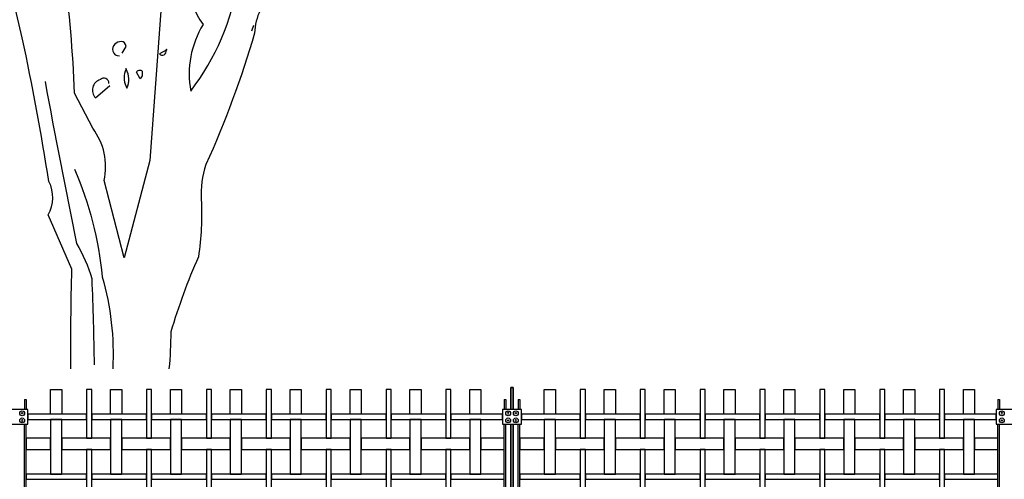
# Model space of a CAD drawing. Units: millimetres. Extents: x 222.7 to 239.1, y 154.4 to 164.4.
# Drawn here: x 229.1 to 232.2, y 158.3 to 159.8 of the extents above; entities that cross this region are included whole.
import ezdxf

# ---------------------------------------------------------------- set-up
doc = ezdxf.new("R2010")
doc.units = ezdxf.units.MM
doc.header["$LTSCALE"] = 0.005
for name, color, linetype in [('MALLA', 7, 'Continuous'), ('OBJETOS', 7, 'Continuous'), ('poste', 8, 'Continuous')]:
    doc.layers.add(name, color=color, linetype=linetype)

msp = doc.modelspace()

# ---------------------------------------------------------------- linework, layer by layer
at = {"layer": 'MALLA'}
for points in [[(229.1959, 158.6068), (229.2309, 158.6068), (229.2309, 158.5288), (229.1959, 158.5288)], [(229.3089, 158.6068), (229.3089, 158.4538), (229.3249, 158.4538), (229.3249, 158.6068)], [(229.3839, 158.6068), (229.4189, 158.6068), (229.4189, 158.5288), (229.3839, 158.5288)], [(229.4969, 158.6068), (229.4969, 158.4538), (229.5129, 158.4538), (229.5129, 158.6068)], [(229.5719, 158.6068), (229.6069, 158.6068), (229.6069, 158.5288), (229.5719, 158.5288)], [(229.6849, 158.6068), (229.6849, 158.4538), (229.7009, 158.4538), (229.7009, 158.6068)], [(229.7599, 158.6068), (229.7949, 158.6068), (229.7949, 158.5288), (229.7599, 158.5288)], [(229.8729, 158.6068), (229.8729, 158.4538), (229.8889, 158.4538), (229.8889, 158.6068)], [(229.9479, 158.6068), (229.9829, 158.6068), (229.9829, 158.5288), (229.9479, 158.5288)], [(230.0609, 158.6068), (230.0609, 158.4538), (230.0769, 158.4538), (230.0769, 158.6068)], [(230.1359, 158.6068), (230.1709, 158.6068), (230.1709, 158.5288), (230.1359, 158.5288)], [(230.2489, 158.6068), (230.2489, 158.4538), (230.2649, 158.4538), (230.2649, 158.6068)], [(230.3239, 158.6068), (230.3589, 158.6068), (230.3589, 158.5288), (230.3239, 158.5288)], [(230.4369, 158.6068), (230.4369, 158.4538), (230.4529, 158.4538), (230.4529, 158.6068)], [(230.5119, 158.6068), (230.5469, 158.6068), (230.5469, 158.5288), (230.5119, 158.5288)], [(230.7459, 158.6068), (230.7809, 158.6068), (230.7809, 158.5288), (230.7459, 158.5288)], [(230.8589, 158.6068), (230.8589, 158.4538), (230.8749, 158.4538), (230.8749, 158.6068)], [(230.9339, 158.6068), (230.9689, 158.6068), (230.9689, 158.5288), (230.9339, 158.5288)], [(231.0469, 158.6068), (231.0469, 158.4538), (231.0629, 158.4538), (231.0629, 158.6068)], [(231.1219, 158.6068), (231.1569, 158.6068), (231.1569, 158.5288), (231.1219, 158.5288)], [(231.2349, 158.6068), (231.2349, 158.4538), (231.2509, 158.4538), (231.2509, 158.6068)], [(231.3099, 158.6068), (231.3449, 158.6068), (231.3449, 158.5288), (231.3099, 158.5288)], [(231.4229, 158.6068), (231.4229, 158.4538), (231.4389, 158.4538), (231.4389, 158.6068)], [(231.4979, 158.6068), (231.5329, 158.6068), (231.5329, 158.5288), (231.4979, 158.5288)], [(231.6109, 158.6068), (231.6109, 158.4538), (231.6269, 158.4538), (231.6269, 158.6068)], [(231.6859, 158.6068), (231.7209, 158.6068), (231.7209, 158.5288), (231.6859, 158.5288)], [(231.7989, 158.6068), (231.7989, 158.4538), (231.8149, 158.4538), (231.8149, 158.6068)], [(231.8739, 158.6068), (231.9089, 158.6068), (231.9089, 158.5288), (231.8739, 158.5288)], [(231.9869, 158.6068), (231.9869, 158.4538), (232.0029, 158.4538), (232.0029, 158.6068)], [(232.0619, 158.6068), (232.0969, 158.6068), (232.0969, 158.5288), (232.0619, 158.5288)], [(229.1244, 158.5288), (229.1244, 158.5128), (229.3089, 158.5128), (229.3089, 158.5288)], [(229.1959, 158.5128), (229.1959, 158.3408), (229.2309, 158.3408), (229.2309, 158.5128)], [(229.3249, 158.5288), (229.3249, 158.5128), (229.4969, 158.5128), (229.4969, 158.5288)], [(229.3839, 158.5128), (229.3839, 158.3408), (229.4189, 158.3408), (229.4189, 158.5128)], [(229.5129, 158.5288), (229.5129, 158.5128), (229.6849, 158.5128), (229.6849, 158.5288)], [(229.5719, 158.5128), (229.5719, 158.3408), (229.6069, 158.3408), (229.6069, 158.5128)], [(229.7009, 158.5288), (229.7009, 158.5128), (229.8729, 158.5128), (229.8729, 158.5288)], [(229.7599, 158.5128), (229.7599, 158.3408), (229.7949, 158.3408), (229.7949, 158.5128)], [(229.8889, 158.5288), (229.8889, 158.5128), (230.0609, 158.5128), (230.0609, 158.5288)], [(229.9479, 158.5128), (229.9479, 158.3408), (229.9829, 158.3408), (229.9829, 158.5128)], [(230.0769, 158.5288), (230.0769, 158.5128), (230.2489, 158.5128), (230.2489, 158.5288)], [(230.1359, 158.5128), (230.1359, 158.3408), (230.1709, 158.3408), (230.1709, 158.5128)], [(230.2649, 158.5288), (230.2649, 158.5128), (230.4369, 158.5128), (230.4369, 158.5288)], [(230.3239, 158.5128), (230.3239, 158.3408), (230.3589, 158.3408), (230.3589, 158.5128)], [(230.4529, 158.5288), (230.4529, 158.5128), (230.6144, 158.5128), (230.6144, 158.5288)], [(230.5119, 158.5128), (230.5119, 158.3408), (230.5469, 158.3408), (230.5469, 158.5128)], [(230.6744, 158.5288), (230.6744, 158.5128), (230.8589, 158.5128), (230.8589, 158.5288)], [(230.7459, 158.5128), (230.7459, 158.3408), (230.7809, 158.3408), (230.7809, 158.5128)], [(230.8749, 158.5288), (230.8749, 158.5128), (231.0469, 158.5128), (231.0469, 158.5288)], [(230.9339, 158.5128), (230.9339, 158.3408), (230.9689, 158.3408), (230.9689, 158.5128)], [(231.0629, 158.5288), (231.0629, 158.5128), (231.2349, 158.5128), (231.2349, 158.5288)], [(231.1219, 158.5128), (231.1219, 158.3408), (231.1569, 158.3408), (231.1569, 158.5128)], [(231.2509, 158.5288), (231.2509, 158.5128), (231.4229, 158.5128), (231.4229, 158.5288)], [(231.3099, 158.5128), (231.3099, 158.3408), (231.3449, 158.3408), (231.3449, 158.5128)], [(231.4389, 158.5288), (231.4389, 158.5128), (231.6109, 158.5128), (231.6109, 158.5288)], [(231.4979, 158.5128), (231.4979, 158.3408), (231.5329, 158.3408), (231.5329, 158.5128)], [(231.6269, 158.5288), (231.6269, 158.5128), (231.7989, 158.5128), (231.7989, 158.5288)], [(231.6859, 158.5128), (231.6859, 158.3408), (231.7209, 158.3408), (231.7209, 158.5128)], [(231.8149, 158.5288), (231.8149, 158.5128), (231.9869, 158.5128), (231.9869, 158.5288)], [(231.8739, 158.5128), (231.8739, 158.3408), (231.9089, 158.3408), (231.9089, 158.5128)], [(232.0029, 158.5288), (232.0029, 158.5128), (232.1644, 158.5128), (232.1644, 158.5288)], [(232.0619, 158.5128), (232.0619, 158.3408), (232.0969, 158.3408), (232.0969, 158.5128)], [(229.1194, 158.4538), (229.1194, 158.4188), (229.1959, 158.4188), (229.1959, 158.4538)], [(229.2309, 158.4538), (229.2309, 158.4188), (229.3839, 158.4188), (229.3839, 158.4538)], [(229.4189, 158.4538), (229.4189, 158.4188), (229.5719, 158.4188), (229.5719, 158.4538)], [(229.6069, 158.4538), (229.6069, 158.4188), (229.7599, 158.4188), (229.7599, 158.4538)], [(229.7949, 158.4538), (229.7949, 158.4188), (229.9479, 158.4188), (229.9479, 158.4538)], [(229.9829, 158.4538), (229.9829, 158.4188), (230.1359, 158.4188), (230.1359, 158.4538)], [(230.1709, 158.4538), (230.1709, 158.4188), (230.3239, 158.4188), (230.3239, 158.4538)], [(230.3589, 158.4538), (230.3589, 158.4188), (230.5119, 158.4188), (230.5119, 158.4538)], [(230.5469, 158.4538), (230.5469, 158.4188), (230.6194, 158.4188), (230.6194, 158.4538)], [(230.6694, 158.4538), (230.6694, 158.4188), (230.7459, 158.4188), (230.7459, 158.4538)], [(230.7809, 158.4538), (230.7809, 158.4188), (230.9339, 158.4188), (230.9339, 158.4538)], [(230.9689, 158.4538), (230.9689, 158.4188), (231.1219, 158.4188), (231.1219, 158.4538)], [(231.1569, 158.4538), (231.1569, 158.4188), (231.3099, 158.4188), (231.3099, 158.4538)], [(231.3449, 158.4538), (231.3449, 158.4188), (231.4979, 158.4188), (231.4979, 158.4538)], [(231.5329, 158.4538), (231.5329, 158.4188), (231.6859, 158.4188), (231.6859, 158.4538)], [(231.7209, 158.4538), (231.7209, 158.4188), (231.8739, 158.4188), (231.8739, 158.4538)], [(231.9089, 158.4538), (231.9089, 158.4188), (232.0619, 158.4188), (232.0619, 158.4538)], [(232.0969, 158.4538), (232.0969, 158.4188), (232.1694, 158.4188), (232.1694, 158.4538)], [(229.3089, 158.4188), (229.3089, 158.2658), (229.3249, 158.2658), (229.3249, 158.4188)], [(229.4969, 158.4188), (229.4969, 158.2658), (229.5129, 158.2658), (229.5129, 158.4188)], [(229.6849, 158.4188), (229.6849, 158.2658), (229.7009, 158.2658), (229.7009, 158.4188)], [(229.8729, 158.4188), (229.8729, 158.2658), (229.8889, 158.2658), (229.8889, 158.4188)], [(230.0609, 158.4188), (230.0609, 158.2658), (230.0769, 158.2658), (230.0769, 158.4188)], [(230.2489, 158.4188), (230.2489, 158.2658), (230.2649, 158.2658), (230.2649, 158.4188)], [(230.4369, 158.4188), (230.4369, 158.2658), (230.4529, 158.2658), (230.4529, 158.4188)], [(230.8589, 158.4188), (230.8589, 158.2658), (230.8749, 158.2658), (230.8749, 158.4188)], [(231.0469, 158.4188), (231.0469, 158.2658), (231.0629, 158.2658), (231.0629, 158.4188)], [(231.2349, 158.4188), (231.2349, 158.2658), (231.2509, 158.2658), (231.2509, 158.4188)], [(231.4229, 158.4188), (231.4229, 158.2658), (231.4389, 158.2658), (231.4389, 158.4188)], [(231.6109, 158.4188), (231.6109, 158.2658), (231.6269, 158.2658), (231.6269, 158.4188)], [(231.7989, 158.4188), (231.7989, 158.2658), (231.8149, 158.2658), (231.8149, 158.4188)], [(231.9869, 158.4188), (231.9869, 158.2658), (232.0029, 158.2658), (232.0029, 158.4188)], [(229.1194, 158.3408), (229.1194, 158.3248), (229.3089, 158.3248), (229.3089, 158.3408)], [(229.3249, 158.3408), (229.3249, 158.3248), (229.4969, 158.3248), (229.4969, 158.3408)], [(229.5129, 158.3408), (229.5129, 158.3248), (229.6849, 158.3248), (229.6849, 158.3408)], [(229.7009, 158.3408), (229.7009, 158.3248), (229.8729, 158.3248), (229.8729, 158.3408)], [(229.8889, 158.3408), (229.8889, 158.3248), (230.0609, 158.3248), (230.0609, 158.3408)], [(230.0769, 158.3408), (230.0769, 158.3248), (230.2489, 158.3248), (230.2489, 158.3408)], [(230.2649, 158.3408), (230.2649, 158.3248), (230.4369, 158.3248), (230.4369, 158.3408)], [(230.4529, 158.3408), (230.4529, 158.3248), (230.6194, 158.3248), (230.6194, 158.3408)], [(230.6694, 158.3408), (230.6694, 158.3248), (230.8589, 158.3248), (230.8589, 158.3408)], [(230.8749, 158.3408), (230.8749, 158.3248), (231.0469, 158.3248), (231.0469, 158.3408)], [(231.0629, 158.3408), (231.0629, 158.3248), (231.2349, 158.3248), (231.2349, 158.3408)], [(231.2509, 158.3408), (231.2509, 158.3248), (231.4229, 158.3248), (231.4229, 158.3408)], [(231.4389, 158.3408), (231.4389, 158.3248), (231.6109, 158.3248), (231.6109, 158.3408)], [(231.6269, 158.3408), (231.6269, 158.3248), (231.7989, 158.3248), (231.7989, 158.3408)], [(231.8149, 158.3408), (231.8149, 158.3248), (231.9869, 158.3248), (231.9869, 158.3408)], [(232.0029, 158.3408), (232.0029, 158.3248), (232.1694, 158.3248), (232.1694, 158.3408)]]:
    msp.add_lwpolyline(points, close=True, dxfattribs=at)
at = {"layer": 'OBJETOS', "linetype": 'ByBlock'}
for points in [[(230.332, 160.8161), (230.2304, 160.6727, -0.103516), (230.1497, 160.6368, -0.263885), (230.2274, 160.7713, 0.184021), (230.2663, 160.8968, -0.641693), (230.2573, 160.9327, 0.359894), (230.2095, 160.8878, -0.041519), (229.9555, 160.7354, 0.142288), (229.7792, 160.5352, -0.330444), (229.7613, 160.4307, -0.018387), (229.6627, 160.0034, 0.308121), (229.6358, 159.8809, 0.186462), (229.6746, 159.7524, 0.184647), (229.6358, 159.5432, 0.124985), (229.7852, 159.8928, -0.090317), (229.83, 160.093, -0.081436), (230.0033, 160.4247, 0.012741), (230.1766, 160.607), (230.1796, 160.6099)], [(230.7354, 160.6398, 0.087677), (230.4276, 160.5203, 0.246613), (230.3589, 160.4964, -0.059418), (230.2035, 160.3739, 0.132263), (230.0302, 160.1348, 0.073013), (229.8539, 159.7972, 0.098373), (229.836, 159.7255, -0.036575), (229.6836, 159.3131, 0.099014), (229.6686, 159.2026, -0.049866), (229.6597, 159.0233, 0.029373), (229.573, 158.7872, -0.024286), (229.5672, 158.6713, -0.024286)], [(229.2588, 158.6713, -0.005485), (229.2623, 158.9844), (229.1876, 159.1548, 0.257843), (229.1906, 159.2593, 0.011612), (229.1069, 159.7105), (229.0531, 159.9406)], [(229.5431, 159.8091), (229.5073, 159.3251), (229.4266, 159.0203), (229.3639, 159.2623, 0.219635), (229.328, 159.4267), (229.2712, 159.5372, 0.021927), (229.2384, 159.9197, -0.158203)], [(229.4206, 159.6627), (229.4326, 159.6836, 0.4142), (229.4176, 159.6986, 0.475433), (229.3908, 159.6687, 0.355026), (229.4117, 159.6538)], [(229.5581, 159.6717), (229.5372, 159.6597, 0.831802), (229.5581, 159.6717), (229.5611, 159.6747), (229.5581, 159.6717)], [(229.4326, 159.6119, 0.222214), (229.4326, 159.5581), (229.4356, 159.5522, 0.249405), (229.4326, 159.6119), (229.4326, 159.6149)], [(229.3788, 159.5671, 0.680847), (229.3519, 159.5791, 0.580322), (229.337, 159.5223), (229.3818, 159.5611)], [(229.4774, 159.5821), (229.4655, 159.603, -0.489075), (229.4834, 159.606), (229.4834, 159.591), (229.4774, 159.5821)], [(229.1786, 159.5731, 0.005661), (229.2772, 159.0651, -0.062256), (229.325, 158.9546, -0.005685), (229.3324, 158.6841, -0.005685)], [(229.2712, 159.2982, -0.076859), (229.3579, 158.9605, -0.081573), (229.3909, 158.6713, -0.081573)]]:
    msp.add_lwpolyline(points, format="xyb", dxfattribs=at)
msp.add_lwpolyline([(229.833, 159.7494), (229.827, 159.7315)], dxfattribs=at)
at = {"layer": 'poste'}
for p, q in [((229.1134, 158.5755), (229.1134, 158.5434)), ((229.1134, 158.5755), (229.1194, 158.5755)), ((229.1194, 158.5755), (229.1194, 158.5434)), ((230.6194, 158.5755), (230.6194, 158.5434)), ((230.6194, 158.5755), (230.6254, 158.5755)), ((230.6254, 158.5755), (230.6254, 158.5434)), ((230.6634, 158.5755), (230.6634, 158.5434)), ((230.6634, 158.5755), (230.6694, 158.5755)), ((230.6694, 158.5755), (230.6694, 158.5434)), ((232.1694, 158.5755), (232.1694, 158.5434)), ((232.1694, 158.5755), (232.1754, 158.5755)), ((232.1754, 158.5755), (232.1754, 158.5434)), ((229.1134, 156.7669), (229.1134, 158.4982)), ((229.1194, 156.7669), (229.1194, 158.4982)), ((230.6194, 156.7669), (230.6194, 158.4982)), ((230.6254, 156.7669), (230.6254, 158.4982)), ((230.6634, 156.7669), (230.6634, 158.4982)), ((230.6694, 156.7669), (230.6694, 158.4982)), ((232.1694, 156.7669), (232.1694, 158.4982)), ((232.1754, 156.7669), (232.1754, 158.4982))]:
    msp.add_line(p, q, dxfattribs=at)
for points in [[(230.6404, 158.5434), (230.6404, 158.6128), (230.6484, 158.6128), (230.6484, 158.5434)], [(230.6484, 158.5434), (230.6484, 158.6128), (230.6404, 158.6128), (230.6404, 158.5434)], [(230.6404, 158.5434), (230.6404, 158.6128), (230.6484, 158.6128), (230.6484, 158.5434)], [(230.6404, 158.4982), (230.6404, 156.7669)], [(230.6404, 157.208), (230.6404, 158.4982)], [(230.6484, 156.7669), (230.6484, 158.4982)], [(230.6484, 158.4982), (230.6484, 157.208)]]:
    msp.add_lwpolyline(points, dxfattribs=at)
for points in [[(229.0644, 158.4982), (229.1244, 158.4982), (229.1244, 158.5434), (229.0644, 158.5434)], [(229.1076, 158.534), (229.1088, 158.5319), (229.1076, 158.5298), (229.1052, 158.5298), (229.104, 158.5319), (229.1052, 158.534)], [(229.1076, 158.534), (229.1088, 158.5319), (229.1076, 158.5298), (229.1052, 158.5298), (229.104, 158.5319), (229.1052, 158.534)], [(230.6144, 158.4982), (230.6744, 158.4982), (230.6744, 158.5434), (230.6144, 158.5434)], [(230.6312, 158.534), (230.63, 158.5319), (230.6312, 158.5298), (230.6336, 158.5298), (230.6348, 158.5319), (230.6336, 158.534)], [(230.6312, 158.534), (230.63, 158.5319), (230.6312, 158.5298), (230.6336, 158.5298), (230.6348, 158.5319), (230.6336, 158.534)], [(230.6576, 158.534), (230.6588, 158.5319), (230.6576, 158.5298), (230.6552, 158.5298), (230.654, 158.5319), (230.6552, 158.534)], [(230.6576, 158.534), (230.6588, 158.5319), (230.6576, 158.5298), (230.6552, 158.5298), (230.654, 158.5319), (230.6552, 158.534)], [(232.1644, 158.4982), (232.2244, 158.4982), (232.2244, 158.5434), (232.1644, 158.5434)], [(232.1812, 158.534), (232.18, 158.5319), (232.1812, 158.5298), (232.1836, 158.5298), (232.1848, 158.5319), (232.1836, 158.534)], [(232.1812, 158.534), (232.18, 158.5319), (232.1812, 158.5298), (232.1836, 158.5298), (232.1848, 158.5319), (232.1836, 158.534)], [(229.1076, 158.5076), (229.1088, 158.5097), (229.1076, 158.5118), (229.1052, 158.5118), (229.104, 158.5097), (229.1052, 158.5076)], [(229.1076, 158.5076), (229.1088, 158.5097), (229.1076, 158.5118), (229.1052, 158.5118), (229.104, 158.5097), (229.1052, 158.5076)], [(230.6312, 158.5076), (230.63, 158.5097), (230.6312, 158.5118), (230.6336, 158.5118), (230.6348, 158.5097), (230.6336, 158.5076)], [(230.6312, 158.5076), (230.63, 158.5097), (230.6312, 158.5118), (230.6336, 158.5118), (230.6348, 158.5097), (230.6336, 158.5076)], [(230.6576, 158.5076), (230.6588, 158.5097), (230.6576, 158.5118), (230.6552, 158.5118), (230.654, 158.5097), (230.6552, 158.5076)], [(230.6576, 158.5076), (230.6588, 158.5097), (230.6576, 158.5118), (230.6552, 158.5118), (230.654, 158.5097), (230.6552, 158.5076)], [(232.1812, 158.5076), (232.18, 158.5097), (232.1812, 158.5118), (232.1836, 158.5118), (232.1848, 158.5097), (232.1836, 158.5076)], [(232.1812, 158.5076), (232.18, 158.5097), (232.1812, 158.5118), (232.1836, 158.5118), (232.1848, 158.5097), (232.1836, 158.5076)]]:
    msp.add_lwpolyline(points, close=True, dxfattribs=at)
for centre in [(229.1064, 158.5319), (229.1064, 158.5319), (230.6324, 158.5319), (230.6324, 158.5319), (230.6564, 158.5319), (230.6564, 158.5319), (232.1824, 158.5319), (232.1824, 158.5319), (229.1064, 158.5097), (229.1064, 158.5097), (230.6324, 158.5097), (230.6324, 158.5097), (230.6564, 158.5097), (230.6564, 158.5097), (232.1824, 158.5097), (232.1824, 158.5097)]:
    msp.add_circle(centre, 0.0075, dxfattribs=at)

doc.saveas('drawing.dxf')
